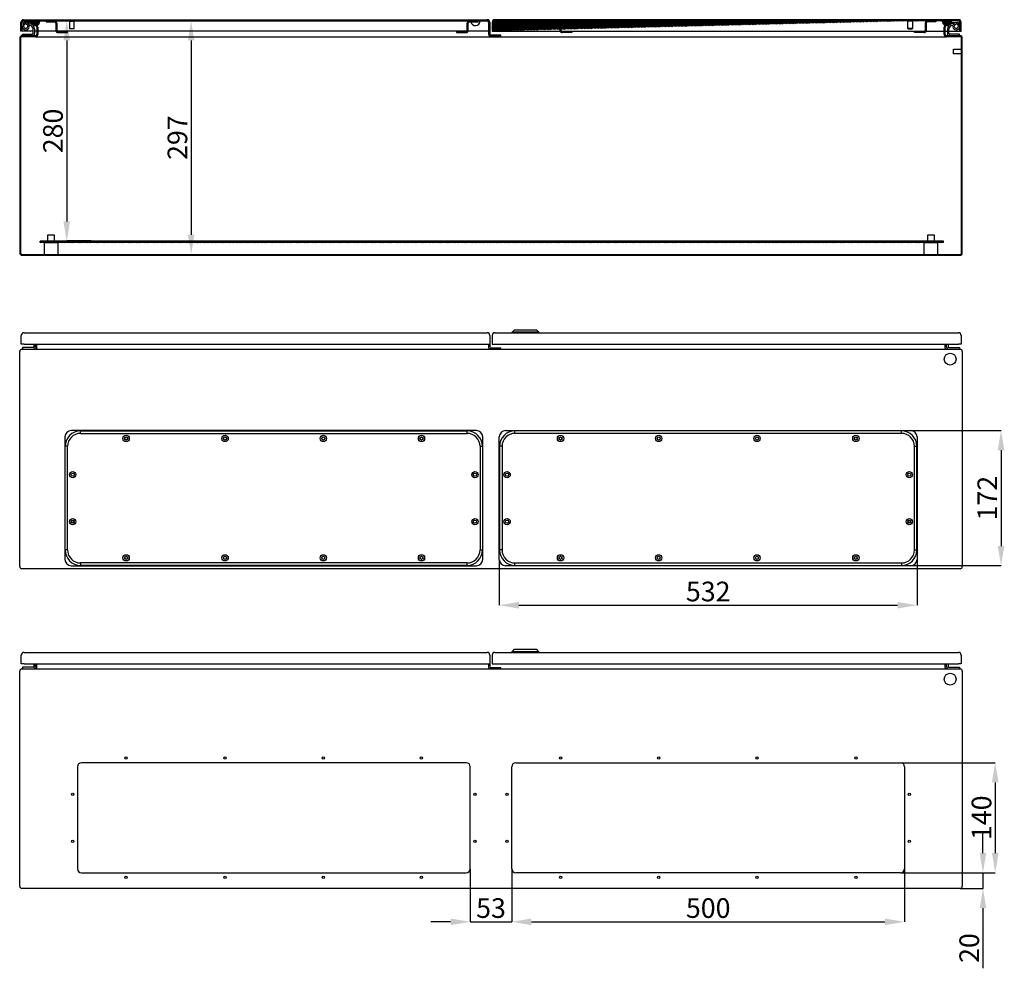
# Model space of a CAD drawing. Units: millimetres. Extents: x 129 to 5067, y -8 to 2643.
# Drawn here: x 548 to 1802, y 1435 to 2643 of the extents above; entities that cross this region are included whole.
import ezdxf

# ---------------------------------------------------------------- set-up
doc = ezdxf.new("R2010")
doc.units = ezdxf.units.MM
doc.header["$MEASUREMENT"] = 0
doc.header["$PDMODE"] = 2
doc.header["$PDSIZE"] = -0.01
doc.layers.add('COTA', color=1, linetype='Continuous', lineweight=5)
for name, color, linetype in [('FONDO', 3, 'Continuous'), ('PLACA', 2, 'Continuous'), ('PUERTA', 6, 'Continuous'), ('TAPA_PASACABLES', 6, 'Continuous')]:
    doc.layers.add(name, color=color, linetype=linetype)
doc.styles.get("Standard").update_dxf_attribs({"font": 'monotxt.shx'})
doc.dimstyles.new('Argenta', dxfattribs={"dimtxt": 25, "dimasz": 25, "dimexe": 0.125, "dimexo": 0.5, "dimgap": 5, "dimtad": 1, "dimdec": 0, "dimzin": 0, "dimdsep": 46, "dimtxsty": 'STANDARD', "dimcen": 0.09, "dimclrd": 4, "dimclre": 4, "dimclrt": 4, "dimadec": 0, "dimazin": 0, "dimtp": 0.005, "dimtm": -0.005, "dimtfac": 1, "dimtdec": 0, "dimtmove": 0, "dimatfit": 3, "dimfxl": 1, "dimtolj": 1, "dimtzin": 0, "dimarcsym": 0})

# ---------------------------------------------------------------- blocks, each defined once
blk = doc.blocks.new('*D13')
at = {"layer": 'COTA', "color": 4, "linetype": 'Continuous', "lineweight": -2, "transparency": 16777216}
for p, q in [((639.2, 2641.1), (608.2, 2641.1)), ((608.3, 2616.1), (608.3, 2385.8)), ((639.2, 2360.8), (608.2, 2360.8))]:
    blk.add_line(p, q, dxfattribs=at)
at = {"layer": 'COTA', "color": 4, "linetype": 'Continuous', "transparency": 16777216}
for points in [[(604.1, 2616.1), (612.5, 2616.1), (608.3, 2641.1)], [(604.1, 2385.8), (612.5, 2385.8), (608.3, 2360.8)]]:
    blk.add_solid(points, dxfattribs=at)
at = {"layer": 'Defpoints', "color": 0, "linetype": 'Continuous', "transparency": 16777216}
for p in [(639.7, 2641.1), (608.3, 2360.8), (639.7, 2360.8)]:
    blk.add_point(p, dxfattribs=at)
at = {"layer": 'COTA', "color": 4, "linetype": 'Continuous', "transparency": 16777216, "insert": (590.8, 2500.9), "char_height": 25, "attachment_point": 5, "rotation": 90}
blk.add_mtext('\\A1;280', dxfattribs=at)
blk = doc.blocks.new('*D14')
at = {"layer": 'COTA', "color": 4, "linetype": 'Continuous', "lineweight": -2, "transparency": 16777216}
for p, q in [((640.2, 2641.1), (766.8, 2641.1)), ((766.7, 2616.1), (766.7, 2368.8)), ((640.2, 2343.8), (766.8, 2343.8))]:
    blk.add_line(p, q, dxfattribs=at)
at = {"layer": 'COTA', "color": 4, "linetype": 'Continuous', "transparency": 16777216}
for points in [[(762.5, 2616.1), (770.8, 2616.1), (766.7, 2641.1)], [(762.5, 2368.8), (770.8, 2368.8), (766.7, 2343.8)]]:
    blk.add_solid(points, dxfattribs=at)
at = {"layer": 'Defpoints', "color": 0, "linetype": 'Continuous', "transparency": 16777216}
for p in [(639.7, 2641.1), (639.7, 2343.8), (766.7, 2343.8)]:
    blk.add_point(p, dxfattribs=at)
at = {"layer": 'COTA', "color": 4, "linetype": 'Continuous', "transparency": 16777216, "insert": (749.2, 2492.4), "char_height": 25, "attachment_point": 5, "rotation": 90}
blk.add_mtext('\\A1;297', dxfattribs=at)
blk = doc.blocks.new('*D25')
at = {"layer": 'COTA', "color": 4, "linetype": 'Continuous', "lineweight": -2, "transparency": 16777216}
for p, q in [((1670.4, 1696.4), (1790.4, 1696.4)), ((1790.3, 1671.4), (1790.3, 1581.4)), ((1670.4, 1556.4), (1790.4, 1556.4))]:
    blk.add_line(p, q, dxfattribs=at)
at = {"layer": 'COTA', "color": 4, "linetype": 'Continuous', "transparency": 16777216}
for points in [[(1786.1, 1671.4), (1794.5, 1671.4), (1790.3, 1696.4)], [(1786.1, 1581.4), (1794.5, 1581.4), (1790.3, 1556.4)]]:
    blk.add_solid(points, dxfattribs=at)
at = {"layer": 'Defpoints', "color": 0, "linetype": 'Continuous', "transparency": 16777216}
for p in [(1669.9, 1696.4), (1669.9, 1556.4), (1790.3, 1556.4)]:
    blk.add_point(p, dxfattribs=at)
at = {"layer": 'COTA', "color": 4, "linetype": 'Continuous', "transparency": 16777216, "insert": (1772.8, 1626.4), "char_height": 25, "attachment_point": 5, "rotation": 90}
blk.add_mtext('\\A1;140', dxfattribs=at)
blk = doc.blocks.new('*D26')
at = {"layer": 'COTA', "color": 4, "linetype": 'Continuous', "lineweight": -2, "transparency": 16777216}
for p, q in [((1174.9, 1560.9), (1174.9, 1493.8)), ((1674.9, 1560.9), (1674.9, 1493.8)), ((1199.9, 1493.9), (1649.9, 1493.9))]:
    blk.add_line(p, q, dxfattribs=at)
at = {"layer": 'COTA', "color": 4, "linetype": 'Continuous', "transparency": 16777216}
for points in [[(1199.9, 1498.1), (1199.9, 1489.7), (1174.9, 1493.9)], [(1649.9, 1498.1), (1649.9, 1489.7), (1674.9, 1493.9)]]:
    blk.add_solid(points, dxfattribs=at)
at = {"layer": 'Defpoints', "color": 0, "linetype": 'Continuous', "transparency": 16777216}
for p in [(1174.9, 1561.4), (1674.9, 1561.4), (1674.9, 1493.9)]:
    blk.add_point(p, dxfattribs=at)
at = {"layer": 'COTA', "color": 4, "linetype": 'Continuous', "transparency": 16777216, "insert": (1424.9, 1511.4), "char_height": 25, "attachment_point": 5}
blk.add_mtext('\\A1;500', dxfattribs=at)
blk = doc.blocks.new('*D27')
at = {"layer": 'COTA', "color": 4, "linetype": 'Continuous', "lineweight": -2, "transparency": 16777216}
for p, q in [((1774.7, 1581.4), (1774.7, 1606.4)), ((1670.4, 1556.4), (1774.8, 1556.4)), ((1774.7, 1556.4), (1774.7, 1536.4)), ((1746.1, 1536.4), (1774.8, 1536.4)), ((1774.7, 1511.4), (1774.7, 1434.7))]:
    blk.add_line(p, q, dxfattribs=at)
at = {"layer": 'COTA', "color": 4, "linetype": 'Continuous', "transparency": 16777216}
for points in [[(1770.5, 1581.4), (1778.8, 1581.4), (1774.7, 1556.4)], [(1770.5, 1511.4), (1778.8, 1511.4), (1774.7, 1536.4)]]:
    blk.add_solid(points, dxfattribs=at)
at = {"layer": 'Defpoints', "color": 0, "linetype": 'Continuous', "transparency": 16777216}
for p in [(1669.9, 1556.4), (1745.6, 1536.4), (1774.7, 1536.4)]:
    blk.add_point(p, dxfattribs=at)
at = {"layer": 'COTA', "color": 4, "linetype": 'Continuous', "transparency": 16777216, "insert": (1757.2, 1460.5), "char_height": 25, "attachment_point": 5, "rotation": 90}
blk.add_mtext('\\A1;20', dxfattribs=at)
blk = doc.blocks.new('*D28')
at = {"layer": 'COTA', "color": 4, "linetype": 'Continuous', "lineweight": -2, "transparency": 16777216}
for p, q in [((1158.9, 1954.9), (1158.9, 1896.9)), ((1690.9, 1954.9), (1690.9, 1896.9)), ((1183.9, 1897), (1665.9, 1897))]:
    blk.add_line(p, q, dxfattribs=at)
at = {"layer": 'COTA', "color": 4, "linetype": 'Continuous', "transparency": 16777216}
for points in [[(1183.9, 1901.2), (1183.9, 1892.8), (1158.9, 1897)], [(1665.9, 1901.2), (1665.9, 1892.8), (1690.9, 1897)]]:
    blk.add_solid(points, dxfattribs=at)
at = {"layer": 'Defpoints', "color": 0, "linetype": 'Continuous', "transparency": 16777216}
for p in [(1158.9, 1955.4), (1690.9, 1955.4), (1690.9, 1897)]:
    blk.add_point(p, dxfattribs=at)
at = {"layer": 'COTA', "color": 4, "linetype": 'Continuous', "transparency": 16777216, "insert": (1424.9, 1914.5), "char_height": 25, "attachment_point": 5}
blk.add_mtext('\\A1;532', dxfattribs=at)
blk = doc.blocks.new('*D29')
at = {"layer": 'COTA', "color": 4, "linetype": 'Continuous', "lineweight": -2, "transparency": 16777216}
for p, q in [((1683.4, 2119.4), (1797.8, 2119.4)), ((1797.7, 2094.4), (1797.7, 1972.4)), ((1683.4, 1947.4), (1797.8, 1947.4))]:
    blk.add_line(p, q, dxfattribs=at)
at = {"layer": 'COTA', "color": 4, "linetype": 'Continuous', "transparency": 16777216}
for points in [[(1793.5, 2094.4), (1801.9, 2094.4), (1797.7, 2119.4)], [(1793.5, 1972.4), (1801.9, 1972.4), (1797.7, 1947.4)]]:
    blk.add_solid(points, dxfattribs=at)
at = {"layer": 'Defpoints', "color": 0, "linetype": 'Continuous', "transparency": 16777216}
for p in [(1682.9, 2119.4), (1682.9, 1947.4), (1797.7, 1947.4)]:
    blk.add_point(p, dxfattribs=at)
at = {"layer": 'COTA', "color": 4, "linetype": 'Continuous', "transparency": 16777216, "insert": (1780.2, 2033.4), "char_height": 25, "attachment_point": 5, "rotation": 90}
blk.add_mtext('\\A1;172', dxfattribs=at)
blk = doc.blocks.new('*D30')
at = {"layer": 'COTA', "color": 4, "linetype": 'Continuous', "lineweight": -2, "transparency": 16777216}
for p, q in [((1121.9, 1560.9), (1121.9, 1493.8)), ((1174.9, 1560.9), (1174.9, 1493.8)), ((1096.9, 1493.9), (1071.9, 1493.9)), ((1121.9, 1493.9), (1174.9, 1493.9)), ((1199.9, 1493.9), (1224.9, 1493.9))]:
    blk.add_line(p, q, dxfattribs=at)
at = {"layer": 'COTA', "color": 4, "linetype": 'Continuous', "transparency": 16777216}
for points in [[(1096.9, 1498.1), (1096.9, 1489.7), (1121.9, 1493.9)], [(1199.9, 1498.1), (1199.9, 1489.7), (1174.9, 1493.9)]]:
    blk.add_solid(points, dxfattribs=at)
at = {"layer": 'Defpoints', "color": 0, "linetype": 'Continuous', "transparency": 16777216}
for p in [(1121.9, 1561.4), (1174.9, 1561.4), (1174.9, 1493.9)]:
    blk.add_point(p, dxfattribs=at)
at = {"layer": 'COTA', "color": 4, "linetype": 'Continuous', "transparency": 16777216, "insert": (1148.4, 1511.4), "char_height": 25, "attachment_point": 5}
blk.add_mtext('\\A1;53', dxfattribs=at)

msp = doc.modelspace()

# ---------------------------------------------------------------- hatches: boundary and pattern name
at = {"layer": 'PLACA', "linetype": 'Continuous'}
h = msp.add_hatch(dxfattribs=at)
h.set_pattern_fill('ANSI31', color=256, scale=10, style=0)
h.set_pattern_definition([(45, (774.4024, 2358.7838), (-0.8838835, 0.8838835), [])])
h.paths.add_polyline_path([(1724.4, 2358.78), (1724.4, 2360.78), (574.4, 2360.78), (574.4, 2358.78)])
at = {"layer": 'PUERTA', "linetype": 'Continuous'}
h = msp.add_hatch(dxfattribs=at)
h.set_pattern_fill('ANSI31', color=1, scale=10, style=0)
h.set_pattern_definition([(45, (649.9024, 2621.5838), (-0.8838835, 0.8838835), [])])
edge = h.paths.add_edge_path()
edge.add_line((1160.9, 2623.08), (1147.9, 2623.08))
edge.add_arc((1148.43, 2624.52), 1.53, 177.68839, 249.69174, ccw=False)
edge.add_line((1146.9, 2624.58), (1146.9, 2639.08))
edge.add_arc((1143.4, 2639.08), 3.5, 0, 90)
edge.add_line((1143.4, 2642.58), (553.4, 2642.58))
edge.add_arc((553.4, 2639.08), 3.5, 90, 180)
edge.add_line((549.9, 2639.08), (549.9, 2628.08))
edge.add_line((549.9, 2628.08), (551.4, 2628.08))
edge.add_line((551.4, 2628.08), (551.4, 2639.08))
edge.add_arc((553.4, 2639.08), 2, 90, 180, ccw=False)
edge.add_line((553.4, 2641.08), (1143.4, 2641.08))
edge.add_arc((1143.4, 2639.08), 2, 0, 90, ccw=False)
edge.add_line((1145.4, 2639.08), (1145.4, 2623.58))
edge.add_arc((1147.4, 2623.58), 2, 180, 270)
edge.add_line((1147.4, 2621.58), (1160.9, 2621.58))
edge.add_line((1160.9, 2621.58), (1160.9, 2623.08))
h = msp.add_hatch(dxfattribs=at)
h.set_pattern_fill('ANSI31', color=150, scale=10, angle=90, style=0)
h.set_pattern_definition([(45, (573.9024, 2624.5202), (0.88388, -0.88388), [])])
h.paths.add_polyline_path([(567.31, 2639.08), (565.93, 2639.08), (568.23, 2635.09, -0.1466912), (564.88, 2635.9, 0.0384132), (564.01, 2636.52, -0.2193659), (561.9, 2641.08), (573.9, 2641.08, -0.337428), (569.5, 2635.3)])
h = msp.add_hatch(dxfattribs=at)
h.set_pattern_fill('ANSI31', color=256, scale=10, angle=90, style=0)
h.set_pattern_definition([(45, (609.4024, 2626.0838), (0.883883, -0.883883), [])])
h.paths.add_polyline_path([(594.4, 2638.28, 0.4142136), (592.8, 2639.88), (582.1, 2639.88), (582.1, 2641.08), (592.8, 2641.08, -0.4142136), (595.6, 2638.28), (595.6, 2628.88, 0.4142136), (597.2, 2627.28), (609.4, 2627.28), (609.4, 2626.08), (597.2, 2626.08, -0.4142136), (594.4, 2628.88)])
h = msp.add_hatch(dxfattribs=at)
h.set_pattern_fill('ANSI31', color=256, scale=10, angle=90, style=0)
h.set_pattern_definition([(45, (1132.1209, 2626.0838), (0.883883, -0.883883), [])])
h.paths.add_polyline_path([(1118.2, 2638.28, -0.4142136), (1121, 2641.08), (1132.12, 2641.08), (1132.12, 2639.88), (1121, 2639.88, 0.4142136), (1119.4, 2638.28), (1119.4, 2628.88, -0.4142136), (1116.6, 2626.08), (1104.4, 2626.08), (1104.4, 2627.28), (1116.6, 2627.28, 0.4142136), (1118.2, 2628.88)])
h = msp.add_hatch(dxfattribs=at)
h.set_pattern_fill('ANSI31', color=1, scale=10, style=0)
h.set_pattern_definition([(45, (1249.9024, 2628.0838), (-0.8838835, 0.8838835), [])])
edge = h.paths.add_edge_path()
edge.add_line((1149.9, 2639.08), (1149.9, 2628.08))
edge.add_line((1149.9, 2628.08), (1151.4, 2628.08))
edge.add_line((1151.4, 2628.08), (1151.4, 2639.08))
edge.add_arc((1153.4, 2639.08), 2, 90, 180, ccw=False)
edge.add_line((1153.4, 2641.08), (1743.4, 2641.08))
edge.add_arc((1743.4, 2639.08), 2, 0, 90, ccw=False)
edge.add_line((1745.4, 2639.08), (1745.4, 2628.08))
edge.add_line((1745.4, 2628.08), (1746.9, 2628.08))
edge.add_line((1746.9, 2628.08), (1746.9, 2639.08))
edge.add_arc((1743.4, 2639.08), 3.5, 0, 90)
edge.add_line((1743.4, 2642.58), (1153.4, 2642.58))
edge.add_arc((1153.4, 2639.08), 3.5, 90, 180)
edge = h.paths.add_edge_path(flags=16)
edge.add_arc((1153.4, 2639.08), 2, 90, 180)
edge = h.paths.add_edge_path(flags=16)
edge.add_arc((1743.4, 2639.08), 2, 0, 90)
edge = h.paths.add_edge_path(flags=17)
edge.add_arc((1743.4, 2639.08), 3.5, 0, 90)
edge = h.paths.add_edge_path(flags=17)
edge.add_arc((1153.4, 2639.08), 3.5, 90, 180)
edge = h.paths.add_edge_path(flags=16)
edge.add_line((1151.4, 2639.08), (1151.4, 2628.08))
edge = h.paths.add_edge_path(flags=16)
edge.add_line((1149.9, 2628.08), (1151.4, 2628.08))
edge = h.paths.add_edge_path(flags=17)
edge.add_line((1149.9, 2639.08), (1149.9, 2628.08))
edge = h.paths.add_edge_path(flags=16)
edge.add_line((1743.4, 2641.08), (1153.4, 2641.08))
edge = h.paths.add_edge_path(flags=17)
edge.add_line((1745.4, 2628.08), (1745.4, 2639.08))
edge = h.paths.add_edge_path(flags=17)
edge.add_line((1746.9, 2628.08), (1746.9, 2639.08))
edge = h.paths.add_edge_path(flags=17)
edge.add_line((1745.4, 2628.08), (1746.9, 2628.08))
edge = h.paths.add_edge_path(flags=16)
edge.add_line((1743.4, 2642.58), (1153.4, 2642.58))
h.paths.add_polyline_path([(1743.4, 2642.58), (1153.4, 2642.58)], flags=16)
edge = h.paths.add_edge_path(flags=17)
edge.add_line((1743.4, 2642.58), (1153.4, 2642.58))
edge.add_line((1743.4, 2642.58), (1153.4, 2642.58))
edge.add_line((1743.4, 2642.58), (1153.4, 2642.58))
edge.add_line((1149.9, 2628.08), (1151.4, 2628.08))
h = msp.add_hatch(dxfattribs=at)
h.set_pattern_fill('ANSI31', color=256, scale=10, angle=90, style=0)
h.set_pattern_definition([(135, (1223.6839, 2626.0838), (-0.883883, -0.883883), [])])
h.paths.add_polyline_path([(1237.6, 2638.28, 0.4142136), (1234.8, 2641.08), (1223.68, 2641.08), (1223.68, 2639.88), (1234.8, 2639.88, -0.4142136), (1236.4, 2638.28), (1236.4, 2628.88, 0.4142136), (1239.2, 2626.08), (1251.4, 2626.08), (1251.4, 2627.28), (1239.2, 2627.28, -0.4142136), (1237.6, 2628.88)])
h = msp.add_hatch(dxfattribs=at)
h.set_pattern_fill('ANSI31', color=256, scale=10, angle=90, style=0)
h.set_pattern_definition([(135, (1687.4024, 2626.0838), (-0.883883, -0.883883), [])])
h.paths.add_polyline_path([(1702.4, 2638.28, -0.4142136), (1704, 2639.88), (1714.7, 2639.88), (1714.7, 2641.08), (1704, 2641.08, 0.4142136), (1701.2, 2638.28), (1701.2, 2628.88, -0.4142136), (1699.6, 2627.28), (1687.4, 2627.28), (1687.4, 2626.08), (1699.6, 2626.08, 0.4142136), (1702.4, 2628.88)])
h = msp.add_hatch(dxfattribs=at)
h.set_pattern_fill('ANSI31', color=150, scale=10, angle=90, style=0)
h.set_pattern_definition([(135, (1722.9024, 2624.5202), (-0.88388, -0.88388), [])])
h.paths.add_polyline_path([(1729.49, 2639.08), (1730.88, 2639.08), (1728.57, 2635.09, 0.1466912), (1731.92, 2635.9, -0.0384132), (1732.8, 2636.52, 0.2193659), (1734.9, 2641.08), (1722.9, 2641.08, 0.337428), (1727.31, 2635.3)])

# ---------------------------------------------------------------- linework, layer by layer
at = {"layer": 'FONDO', "color": 6, "linetype": 'Continuous'}
for p, q in [((553.4, 2638.58), (553.4, 2634.18)), ((554.57, 2636.35), (553.47, 2638.02)), ((562.25, 2639.08), (553.9, 2639.08)), ((557.19, 2638.63), (562.21, 2637.28)), ((561.7, 2635.35), (560.34, 2635.71)), ((1734.56, 2639.08), (1742.9, 2639.08)), ((1739.61, 2638.63), (1734.59, 2637.28)), ((1735.11, 2635.35), (1736.46, 2635.71)), ((1742.23, 2636.35), (1743.34, 2638.02)), ((1743.4, 2638.58), (1743.4, 2634.18)), ((551.9, 2622.08), (551.9, 2624.08)), ((551.9, 2624.08), (564.4, 2624.08)), ((565.4, 2629.08), (565.4, 2630.52)), ((565.4, 2625.08), (565.4, 2629.08)), ((567.4, 2630.52), (567.4, 2629.08)), ((567.4, 2629.08), (567.4, 2625.08)), ((1729.4, 2630.52), (1729.4, 2629.08)), ((1729.4, 2629.08), (1729.4, 2625.08)), ((1731.4, 2629.08), (1731.4, 2630.52)), ((1731.4, 2625.08), (1731.4, 2629.08)), ((1744.9, 2624.08), (1732.4, 2624.08)), ((1744.9, 2622.08), (1744.9, 2624.08)), ((565.4, 2225.01), (551.9, 2225.01)), ((551.9, 2225.01), (551.9, 2223.01)), ((566.4, 2229.51), (566.4, 2226.01)), ((568.4, 2226.01), (568.4, 2229.51)), ((1728.4, 2226.01), (1728.4, 2229.51)), ((1730.4, 2229.51), (1730.4, 2226.01)), ((1731.4, 2225.01), (1744.9, 2225.01)), ((1744.9, 2225.01), (1744.9, 2223.01)), ((565.4, 1818), (551.9, 1818)), ((551.9, 1818), (551.9, 1816)), ((566.4, 1822.5), (566.4, 1819)), ((568.4, 1819), (568.4, 1822.5)), ((1728.4, 1819), (1728.4, 1822.5)), ((1730.4, 1822.5), (1730.4, 1819)), ((1731.4, 1818), (1744.9, 1818)), ((1744.9, 1818), (1744.9, 1816))]:
    msp.add_line(p, q, dxfattribs=at)
at = {"layer": 'FONDO', "color": 221, "linetype": 'Continuous'}
for p, q in [((568.31, 2639.08), (566.93, 2639.08)), ((566.93, 2639.08), (569.89, 2633.96)), ((568.31, 2639.08), (570.93, 2634.56)), ((570.1, 2633.16), (570.1, 2623.68)), ((571.3, 2633.16), (571.3, 2623.68)), ((1725.5, 2623.68), (1725.5, 2633.16)), ((1725.88, 2634.56), (1728.49, 2639.08)), ((1726.7, 2623.68), (1726.7, 2633.16)), ((1726.92, 2633.96), (1729.88, 2639.08)), ((1729.88, 2639.08), (1728.49, 2639.08)), ((568.5, 2622.08), (551.2, 2622.08)), ((568.5, 2620.88), (551.2, 2620.88)), ((568.5, 2620.88), (1728.3, 2620.88)), ((1745.6, 2622.08), (1728.3, 2622.08)), ((1745.6, 2620.88), (1728.3, 2620.88)), ((548.4, 2619.28), (548.4, 2345.38)), ((549.6, 2619.28), (549.6, 2345.38)), ((1747.2, 2345.38), (1747.2, 2619.28)), ((1748.4, 2345.38), (1748.4, 2619.28)), ((551.2, 2343.78), (1745.6, 2343.78)), ((551.2, 2342.58), (1745.6, 2342.58)), ((548.4, 1946.17), (548.4, 2220.07)), ((551.2, 2223.01), (1745.6, 2223.01)), ((551.2, 2222.87), (1745.6, 2222.87)), ((570.1, 2224.61), (570.1, 2229.51)), ((1726.7, 2224.61), (1726.7, 2229.51)), ((1748.4, 2220.07), (1748.4, 1946.17)), ((1745.6, 1943.37), (551.2, 1943.37)), ((570.1, 1817.6), (570.1, 1822.5)), ((570.1, 1817.6), (570.1, 1822)), ((570.1, 1817.6), (570.1, 1822)), ((1726.7, 1817.6), (1726.7, 1822.5)), ((1726.7, 1817.6), (1726.7, 1822)), ((548.4, 1539.17), (548.4, 1813.07)), ((551.2, 1816), (1745.6, 1816)), ((551.2, 1816), (1745.6, 1816)), ((551.2, 1815.87), (1745.6, 1815.87)), ((1748.4, 1813.07), (1748.4, 1539.17)), ((1116.9, 1696.37), (626.9, 1696.37)), ((1179.9, 1696.37), (1669.9, 1696.37)), ((621.9, 1691.37), (621.9, 1561.37)), ((1121.9, 1561.37), (1121.9, 1691.37)), ((1174.9, 1561.37), (1174.9, 1691.37)), ((1674.9, 1691.37), (1674.9, 1561.37)), ((626.9, 1556.37), (1116.9, 1556.37)), ((1669.9, 1556.37), (1179.9, 1556.37)), ((1745.6, 1536.37), (551.2, 1536.37))]:
    msp.add_line(p, q, dxfattribs=at)
at = {"layer": 'FONDO', "color": 30, "linetype": 'Continuous'}
for p, q in [((1737.2, 2602.08), (1737.2, 2605.08)), ((1737.2, 2605.08), (1747.2, 2605.08)), ((1737.2, 2599.08), (1737.2, 2602.08)), ((1747.2, 2599.08), (1737.2, 2599.08)), ((584.4, 2368.78), (592.4, 2368.78)), ((584.4, 2360.78), (584.4, 2368.78)), ((592.4, 2368.78), (592.4, 2360.78)), ((1704.4, 2368.78), (1712.4, 2368.78)), ((1704.4, 2360.78), (1704.4, 2368.78)), ((1712.4, 2368.78), (1712.4, 2360.78))]:
    msp.add_line(p, q, dxfattribs=at)
at = {"layer": 'FONDO', "color": 253, "linetype": 'Continuous'}
for p, q in [((579.9, 2358.78), (596.9, 2358.78)), ((579.9, 2343.78), (579.9, 2358.78)), ((596.9, 2358.78), (596.9, 2343.78)), ((1699.9, 2358.78), (1716.9, 2358.78)), ((1699.9, 2343.78), (1699.9, 2358.78)), ((1716.9, 2358.78), (1716.9, 2343.78))]:
    msp.add_line(p, q, dxfattribs=at)
at = {"layer": 'FONDO', "color": 150, "linetype": 'Continuous'}
for p, q in [((1175.4, 2244.87), (1178.4, 2247.87)), ((1175.4, 2243.87), (1175.4, 2244.87)), ((1209.4, 2244.87), (1175.4, 2244.87)), ((1178.4, 2247.87), (1206.4, 2247.87)), ((1209.4, 2244.87), (1206.4, 2247.87)), ((1209.4, 2243.87), (1209.4, 2244.87)), ((1175.4, 1837.87), (1178.4, 1840.87)), ((1175.4, 1836.87), (1175.4, 1837.87)), ((1209.4, 1837.87), (1175.4, 1837.87)), ((1178.4, 1840.87), (1206.4, 1840.87)), ((1209.4, 1837.87), (1206.4, 1840.87)), ((1209.4, 1836.87), (1209.4, 1837.87))]:
    msp.add_line(p, q, dxfattribs=at)
at = {"layer": 'FONDO', "color": 221, "linetype": 'Continuous'}
for centre, radius in [((1732.9, 2210.37), 7.55), ((1732.9, 1802.87), 7.55), ((683.9, 1702.37), 1.5), ((809.9, 1702.37), 1.5), ((934.9, 1702.37), 1.5), ((1059.9, 1702.37), 1.5), ((1236.9, 1702.37), 1.5), ((1361.9, 1702.37), 1.5), ((1486.9, 1702.37), 1.5), ((1612.9, 1702.37), 1.5), ((615.9, 1656.37), 1.5), ((1127.9, 1656.37), 1.5), ((1168.9, 1656.37), 1.5), ((1680.9, 1656.37), 1.5), ((615.9, 1596.37), 1.5), ((1127.9, 1596.37), 1.5), ((1168.9, 1596.37), 1.5), ((1680.9, 1596.37), 1.5), ((683.9, 1550.37), 1.5), ((809.9, 1550.37), 1.5), ((934.9, 1550.37), 1.5), ((1059.9, 1550.37), 1.5), ((1236.9, 1550.37), 1.5), ((1361.9, 1550.37), 1.5), ((1486.9, 1550.37), 1.5), ((1612.9, 1550.37), 1.5)]:
    msp.add_circle(centre, radius, dxfattribs=at)
at = {"layer": 'FONDO', "color": 6, "linetype": 'Continuous'}
for centre, radius, start, end in [((556, 2634.18), 4.6, 180, 123.41739), ((556, 2634.18), 2.6, 180, 123.41739), ((556, 2634.18), 2.6, 123.41739, 180), ((560.4, 2630.52), 5, 0, 75), ((560.4, 2630.52), 7, 0, 75), ((1736.4, 2630.52), 7, 105, 180), ((1736.4, 2630.52), 5, 105, 180), ((1740.8, 2634.18), 4.6, 56.58261, 0), ((1740.8, 2634.18), 2.6, 56.58261, 0), ((1740.8, 2634.18), 2.6, 0, 56.58261), ((564.4, 2625.08), 3, 269.99998, 0.00002), ((564.4, 2625.08), 1, 269.99998, 0.00002), ((1732.4, 2625.08), 3, 179.99998, 270.00002), ((1732.4, 2625.08), 1, 179.99998, 270.00002), ((565.4, 2226.01), 1, 269.99998, 0.00002), ((565.4, 2226.01), 3, 269.99998, 0.00002), ((1731.4, 2226.01), 3, 179.99998, 270.00002), ((1731.4, 2226.01), 1, 179.99998, 270.00002), ((565.4, 1819), 1, 269.99998, 0.00002), ((565.4, 1819), 3, 269.99998, 0.00002), ((1731.4, 1819), 3, 179.99998, 270.00002), ((1731.4, 1819), 1, 179.99998, 270.00002)]:
    msp.add_arc(centre, radius, start, end, dxfattribs=at)
at = {"layer": 'FONDO', "color": 221, "linetype": 'Continuous'}
for centre, radius, start, end in [((568.5, 2633.16), 1.6, 0, 30), ((568.5, 2633.16), 2.8, 0, 30), ((1728.3, 2633.16), 2.8, 150, 180), ((1728.3, 2633.16), 1.6, 150, 180), ((551.2, 2619.28), 2.8, 90, 180), ((551.2, 2619.28), 1.6, 90, 180), ((568.5, 2623.68), 1.6, 270, 0), ((568.5, 2623.68), 2.8, 270, 0), ((1728.3, 2623.68), 2.8, 180, 270), ((1728.3, 2623.68), 1.6, 180, 270), ((1745.6, 2619.28), 2.8, 0, 90), ((1745.6, 2619.28), 1.6, 0, 90), ((551.2, 2345.38), 2.8, 180, 270), ((551.2, 2345.38), 1.6, 180, 270), ((1745.6, 2345.38), 2.8, 270, 0), ((1745.6, 2345.38), 1.6, 270, 0), ((551.2, 2220.21), 2.8, 90, 180), ((551.2, 2220.07), 2.8, 90, 180), ((568.5, 2224.61), 1.6, 270, 0), ((1728.3, 2224.61), 1.6, 180, 270), ((1745.6, 2220.21), 2.8, 0, 90), ((1745.6, 2220.07), 2.8, 0, 90), ((551.2, 1946.17), 2.8, 180, 270), ((1745.6, 1946.17), 2.8, 270, 0), ((568.5, 1817.6), 1.6, 270, 0), ((568.5, 1817.6), 1.6, 270, 0), ((1728.3, 1817.6), 1.6, 180, 270), ((1728.3, 1817.6), 1.6, 180, 270), ((551.2, 1813.2), 2.8, 90, 180), ((551.2, 1813.2), 2.8, 90, 180), ((551.2, 1813.07), 2.8, 90, 180), ((1745.6, 1813.2), 2.8, 0, 90), ((1745.6, 1813.2), 2.8, 0, 90), ((1745.6, 1813.07), 2.8, 0, 90), ((626.9, 1691.37), 5, 90, 180), ((1116.9, 1691.37), 5, 0, 90), ((1179.9, 1691.37), 5, 90, 180), ((1669.9, 1691.37), 5, 0, 90), ((626.9, 1561.37), 5, 180, 270), ((1116.9, 1561.37), 5, 270, 0), ((1179.9, 1561.37), 5, 180, 270), ((1669.9, 1561.37), 5, 270, 0), ((551.2, 1539.17), 2.8, 180, 270), ((1745.6, 1539.17), 2.8, 270, 0)]:
    msp.add_arc(centre, radius, start, end, dxfattribs=at)
at = {"layer": 'PLACA', "linetype": 'Continuous'}
for p, q in [((574.4, 2358.78), (574.4, 2360.78)), ((1724.4, 2360.78), (574.4, 2360.78)), ((1724.4, 2358.78), (574.4, 2358.78)), ((1724.4, 2358.78), (1724.4, 2360.78))]:
    msp.add_line(p, q, dxfattribs=at)
at = {"layer": 'PUERTA', "color": 1, "linetype": 'Continuous'}
for p, q in [((549.9, 2628.08), (549.9, 2639.08)), ((551.4, 2628.08), (551.4, 2639.08)), ((553.4, 2642.58), (1143.4, 2642.58)), ((553.4, 2641.08), (1143.4, 2641.08)), ((611.9, 2640.58), (611.9, 2631.43)), ((617.9, 2631.43), (617.9, 2640.58)), ((1111.64, 2641.08), (1119.64, 2641.08)), ((1145.4, 2639.08), (1145.4, 2623.58)), ((1146.9, 2639.08), (1146.9, 2624.58)), ((1149.9, 2639.08), (1149.9, 2628.08)), ((1151.4, 2639.08), (1151.4, 2628.08)), ((1743.4, 2642.58), (1153.4, 2642.58)), ((1743.4, 2641.08), (1153.4, 2641.08)), ((1244.16, 2641.08), (1236.16, 2641.08)), ((1678.9, 2631.43), (1678.9, 2640.58)), ((1684.9, 2640.58), (1684.9, 2631.43)), ((1745.4, 2628.08), (1745.4, 2639.08)), ((1746.9, 2628.08), (1746.9, 2639.08)), ((551.4, 2628.08), (549.9, 2628.08)), ((553.4, 2628.08), (551.4, 2628.08)), ((565.4, 2628.08), (553.4, 2628.08)), ((569.1, 2628.08), (567.4, 2628.08)), ((594.52, 2628.08), (567.4, 2628.08)), ((1117.99, 2628.08), (595.82, 2628.08)), ((611.9, 2631.43), (617.9, 2631.43)), ((611.9, 2631.43), (612.25, 2631.08)), ((617.55, 2631.08), (612.25, 2631.08)), ((617.55, 2631.08), (617.9, 2631.43)), ((1145.4, 2628.08), (1119.29, 2628.08)), ((1145.4, 2628.08), (1143.4, 2628.08)), ((1147.4, 2621.58), (1160.9, 2621.58)), ((1160.9, 2623.08), (1147.9, 2623.08)), ((1149.9, 2628.08), (1151.4, 2628.08)), ((1149.9, 2628.08), (1151.4, 2628.08)), ((1151.4, 2628.08), (1236.52, 2628.08)), ((1151.4, 2628.08), (1153.4, 2628.08)), ((1160.9, 2621.58), (1160.9, 2623.08)), ((1237.82, 2628.08), (1700.99, 2628.08)), ((1684.9, 2631.43), (1678.9, 2631.43)), ((1679.25, 2631.08), (1678.9, 2631.43)), ((1679.25, 2631.08), (1684.55, 2631.08)), ((1684.9, 2631.43), (1684.55, 2631.08)), ((1702.29, 2628.08), (1729.4, 2628.08)), ((1727.7, 2628.08), (1729.4, 2628.08)), ((1731.4, 2628.08), (1743.4, 2628.08)), ((1743.4, 2628.08), (1745.4, 2628.08)), ((1745.4, 2628.08), (1746.9, 2628.08)), ((553.9, 2244.01), (1143.6, 2244.01)), ((1153.4, 2244.01), (1743.4, 2244.01)), ((550.4, 2229.51), (550.4, 2240.51)), ((1146.9, 2240.51), (1146.9, 2226.01)), ((1149.9, 2240.51), (1149.9, 2229.51)), ((1746.9, 2240.51), (1746.9, 2229.51)), ((553.9, 2229.51), (550.4, 2229.51)), ((553.9, 2229.51), (1146.9, 2229.51)), ((1145.4, 2229.51), (1145.4, 2225.01)), ((1147.4, 2223.01), (1160.9, 2223.01)), ((1160.9, 2224.51), (1147.9, 2224.51)), ((1149.9, 2229.51), (1743.4, 2229.51)), ((1149.9, 2229.51), (1151.4, 2229.51)), ((1149.9, 2229.51), (1151.4, 2229.51)), ((1160.9, 2223.01), (1160.9, 2224.51)), ((1746.9, 2229.51), (1743.4, 2229.51)), ((550.4, 1822.5), (550.4, 1833.5)), ((553.9, 1837), (1143.6, 1837)), ((1146.9, 1833.5), (1146.9, 1819)), ((1149.9, 1833.5), (1149.9, 1822.5)), ((1153.4, 1837), (1743.4, 1837)), ((1746.9, 1833.5), (1746.9, 1822.5)), ((553.9, 1822.5), (550.4, 1822.5)), ((553.9, 1822.5), (1146.9, 1822.5)), ((1145.4, 1822.5), (1145.4, 1818)), ((1149.9, 1822.5), (1743.4, 1822.5)), ((1149.9, 1822.5), (1151.4, 1822.5)), ((1149.9, 1822.5), (1151.4, 1822.5)), ((1746.9, 1822.5), (1743.4, 1822.5)), ((1147.4, 1816), (1160.9, 1816)), ((1160.9, 1817.5), (1147.9, 1817.5)), ((1160.9, 1816), (1160.9, 1817.5))]:
    msp.add_line(p, q, dxfattribs=at)
at = {"layer": 'PUERTA', "color": 150, "linetype": 'Continuous'}
for p, q in [((573.9, 2641.08), (561.9, 2641.08)), ((1134.4, 2641.08), (1132.12, 2641.08)), ((1221.4, 2641.08), (1223.68, 2641.08)), ((1722.9, 2641.08), (1734.9, 2641.08))]:
    msp.add_line(p, q, dxfattribs=at)
at = {"layer": 'PUERTA', "color": 6, "linetype": 'Continuous'}
for p, q in [((582.1, 2641.08), (582.1, 2639.88)), ((582.1, 2639.88), (592.8, 2639.88)), ((594.4, 2638.28), (594.4, 2628.88)), ((595.6, 2638.28), (595.6, 2628.88)), ((1118.2, 2628.88), (1118.2, 2638.28)), ((1119.4, 2628.88), (1119.4, 2638.28)), ((1236.4, 2628.88), (1236.4, 2638.28)), ((1237.6, 2628.88), (1237.6, 2638.28)), ((1701.2, 2638.28), (1701.2, 2628.88)), ((1702.4, 2638.28), (1702.4, 2628.88)), ((1714.7, 2639.88), (1704, 2639.88)), ((1714.7, 2641.08), (1714.7, 2639.88)), ((597.2, 2627.28), (609.4, 2627.28)), ((597.2, 2626.08), (609.4, 2626.08)), ((609.4, 2626.08), (609.4, 2627.28)), ((1104.4, 2627.28), (1116.6, 2627.28)), ((1104.4, 2627.28), (1104.4, 2626.08)), ((1104.4, 2626.08), (1116.6, 2626.08)), ((1251.4, 2627.28), (1239.2, 2627.28)), ((1251.4, 2626.08), (1239.2, 2626.08)), ((1251.4, 2627.28), (1251.4, 2626.08)), ((1687.4, 2626.08), (1687.4, 2627.28)), ((1699.6, 2627.28), (1687.4, 2627.28)), ((1699.6, 2626.08), (1687.4, 2626.08))]:
    msp.add_line(p, q, dxfattribs=at)
at = {"layer": 'PUERTA', "linetype": 'Continuous'}
for p, q in [((582.1, 2641.08), (592.8, 2641.08)), ((1132.12, 2641.08), (1121, 2641.08)), ((1121, 2639.88), (1132.12, 2639.88)), ((1132.12, 2639.88), (1132.12, 2641.08)), ((1223.68, 2639.88), (1223.68, 2641.08)), ((1223.68, 2641.08), (1234.8, 2641.08)), ((1234.8, 2639.88), (1223.68, 2639.88)), ((1714.7, 2641.08), (1704, 2641.08))]:
    msp.add_line(p, q, dxfattribs=at)
at = {"layer": 'PUERTA', "color": 30, "linetype": 'Continuous'}
for p, q in [((611.65, 2641.08), (611.65, 2640.58)), ((611.65, 2640.58), (618.15, 2640.58)), ((618.15, 2640.58), (618.15, 2641.08)), ((1678.65, 2640.58), (1678.65, 2641.08)), ((1685.15, 2640.58), (1678.65, 2640.58)), ((1685.15, 2641.08), (1685.15, 2640.58))]:
    msp.add_line(p, q, dxfattribs=at)
at = {"layer": 'PUERTA', "color": 150, "linetype": 'Continuous'}
for points in [[(567.9, 2635.08), (567.9, 2635.08, 0.0530605), (567.9, 2635.08, 0.0011471), (567.9, 2635.08, 0.0003361), (567.91, 2635.08, 0.0001539), (567.91, 2635.08, 0.0000851), (567.91, 2635.08, 0.0000519), (567.92, 2635.08, 0.0000334), (567.92, 2635.08, 0.0000221), (567.93, 2635.08, 0.0000146), (567.94, 2635.08, 0.0000094), (567.94, 2635.08, 0.0000056), (567.95, 2635.08, 0.0000028), (567.96, 2635.08, 0.0000006), (567.97, 2635.08), (567.98, 2635.08), (567.99, 2635.08), (568.01, 2635.08), (568.02, 2635.08), (568.03, 2635.08), (568.05, 2635.08), (568.06, 2635.08), (568.08, 2635.08), (568.1, 2635.08), (568.11, 2635.08), (568.13, 2635.08), (568.15, 2635.08), (568.17, 2635.08), (568.19, 2635.08), (568.24, 2635.08)], [(1728.9, 2635.08), (1728.9, 2635.08, -0.0530605), (1728.9, 2635.08, -0.0011471), (1728.9, 2635.08, -0.0003361), (1728.9, 2635.08, -0.0001539), (1728.89, 2635.08, -0.0000851), (1728.89, 2635.08, -0.0000519), (1728.89, 2635.08, -0.0000334), (1728.88, 2635.08, -0.0000221), (1728.87, 2635.08, -0.0000146), (1728.87, 2635.08, -0.0000094), (1728.86, 2635.08, -0.0000056), (1728.85, 2635.08, -0.0000028), (1728.84, 2635.08, -0.0000006), (1728.83, 2635.08), (1728.82, 2635.08), (1728.81, 2635.08), (1728.8, 2635.08), (1728.79, 2635.08), (1728.77, 2635.08), (1728.76, 2635.08), (1728.74, 2635.08), (1728.73, 2635.08), (1728.71, 2635.08), (1728.69, 2635.08), (1728.67, 2635.08), (1728.65, 2635.08), (1728.63, 2635.08), (1728.61, 2635.08), (1728.57, 2635.08)]]:
    msp.add_lwpolyline(points, format="xyb", dxfattribs=at)
at = {"layer": 'PUERTA', "color": 1, "linetype": 'Continuous'}
for centre, radius, start, end in [((553.4, 2639.08), 3.5, 90, 180), ((553.4, 2639.08), 2, 90, 180), ((1143.4, 2639.08), 3.5, 0, 90), ((1143.4, 2639.08), 2, 0, 90), ((1153.4, 2639.08), 3.5, 90, 180), ((1153.4, 2639.08), 2, 90, 180), ((1743.4, 2639.08), 3.5, 0, 90), ((1743.4, 2639.08), 2, 0, 90), ((1147.4, 2623.58), 2, 180, 270), ((1148.43, 2624.52), 1.53, 177.68839, 249.69174), ((553.9, 2240.51), 3.5, 90, 180), ((1143.4, 2240.51), 3.5, 0, 90), ((1153.4, 2240.51), 3.5, 90, 180), ((1743.4, 2240.51), 3.5, 0, 90), ((1147.4, 2225.01), 2, 180, 270), ((1147.9, 2225.51), 1, 180, 270), ((553.9, 1833.5), 3.5, 90, 180), ((1143.4, 1833.5), 3.5, 0, 90), ((1153.4, 1833.5), 3.5, 90, 180), ((1743.4, 1833.5), 3.5, 0, 90), ((1147.4, 1818), 2, 180, 270), ((1147.9, 1818.5), 1, 180, 270)]:
    msp.add_arc(centre, radius, start, end, dxfattribs=at)
at = {"layer": 'PUERTA', "color": 6, "linetype": 'Continuous'}
for centre, radius, start, end in [((553.9, 2638.58), 0.5, 90, 180), ((592.8, 2638.28), 2.8, 0, 90), ((592.8, 2638.28), 1.6, 0, 90), ((1121, 2638.28), 2.8, 90, 180), ((1121, 2638.28), 1.6, 90, 180), ((1234.8, 2638.28), 2.8, 0, 90), ((1234.8, 2638.28), 1.6, 0, 90), ((1704, 2638.28), 2.8, 90, 180), ((1704, 2638.28), 1.6, 90, 180), ((1742.9, 2638.58), 0.5, 0, 90), ((597.2, 2628.88), 2.8, 180, 270), ((597.2, 2628.88), 1.6, 180, 270), ((1116.6, 2628.88), 2.8, 270, 0), ((1116.6, 2628.88), 1.6, 270, 0), ((1239.2, 2628.88), 2.8, 180, 270), ((1239.2, 2628.88), 1.6, 180, 270), ((1699.6, 2628.88), 1.6, 270, 0), ((1699.6, 2628.88), 2.8, 270, 0)]:
    msp.add_arc(centre, radius, start, end, dxfattribs=at)
at = {"layer": 'PUERTA', "color": 150, "linetype": 'Continuous'}
for centre, radius, start, end in [((567.9, 2641.08), 6, 180, 0), ((1128.46, 2641.03), 5.94, 191.11662, 0.5286), ((1227.34, 2641.03), 5.94, 179.4714, 348.88338), ((1728.9, 2641.08), 6, 180, 0)]:
    msp.add_arc(centre, radius, start, end, dxfattribs=at)
at = {"layer": 'TAPA_PASACABLES', "color": 4, "linetype": 'Continuous'}
for p, q in [((1129.9, 2119.37), (613.9, 2119.37)), ((625.9, 2119.03), (1117.9, 2119.03)), ((625.9, 2115.87), (625.9, 2119.03)), ((1117.9, 2115.87), (1117.9, 2119.03)), ((1166.9, 2119.37), (1682.9, 2119.37)), ((1178.9, 2115.87), (1178.9, 2119.03)), ((1670.9, 2119.03), (1178.9, 2119.03)), ((1670.9, 2115.87), (1670.9, 2119.03)), ((605.9, 2111.37), (605.9, 1955.37)), ((625.9, 2115.87), (1117.9, 2115.87)), ((1137.9, 1955.37), (1137.9, 2111.37)), ((1158.9, 1955.37), (1158.9, 2111.37)), ((1670.9, 2115.87), (1178.9, 2115.87)), ((1690.9, 2111.37), (1690.9, 1955.37)), ((609.4, 2099.37), (606.24, 2099.37)), ((606.24, 1967.37), (606.24, 2099.37)), ((609.4, 1967.37), (609.4, 2099.37)), ((1134.4, 2099.37), (1134.4, 1967.37)), ((1134.4, 2099.37), (1137.56, 2099.37)), ((1137.56, 2099.37), (1137.56, 1967.37)), ((1159.24, 2099.37), (1159.24, 1967.37)), ((1162.4, 2099.37), (1159.24, 2099.37)), ((1162.4, 2099.37), (1162.4, 1967.37)), ((1687.4, 1967.37), (1687.4, 2099.37)), ((1687.4, 2099.37), (1690.56, 2099.37)), ((1690.56, 1967.37), (1690.56, 2099.37)), ((609.4, 1967.37), (606.24, 1967.37)), ((1134.4, 1967.37), (1137.56, 1967.37)), ((1162.4, 1967.37), (1159.24, 1967.37)), ((1687.4, 1967.37), (1690.56, 1967.37)), ((613.9, 1947.37), (1129.9, 1947.37)), ((1117.9, 1950.87), (625.9, 1950.87)), ((625.9, 1950.87), (625.9, 1947.7)), ((1117.9, 1947.7), (625.9, 1947.7)), ((1117.9, 1947.7), (1117.9, 1950.87)), ((1682.9, 1947.37), (1166.9, 1947.37)), ((1178.9, 1950.87), (1670.9, 1950.87)), ((1178.9, 1947.7), (1178.9, 1950.87)), ((1178.9, 1947.7), (1670.9, 1947.7)), ((1670.9, 1950.87), (1670.9, 1947.7))]:
    msp.add_line(p, q, dxfattribs=at)
for centre, radius in [((683.9, 2109.37), 4), ((683.9, 2109.37), 2), ((809.9, 2109.37), 4), ((809.9, 2109.37), 2), ((934.9, 2109.37), 4), ((934.9, 2109.37), 2), ((1059.9, 2109.37), 4), ((1059.9, 2109.37), 2), ((1236.9, 2109.37), 4), ((1236.9, 2109.37), 2), ((1361.9, 2109.37), 4), ((1361.9, 2109.37), 2), ((1486.9, 2109.37), 4), ((1486.9, 2109.37), 2), ((1612.9, 2109.37), 4), ((1612.9, 2109.37), 2), ((615.9, 2063.37), 4), ((615.9, 2063.37), 2), ((1127.9, 2063.37), 4), ((1127.9, 2063.37), 2), ((1168.9, 2063.37), 4), ((1168.9, 2063.37), 2), ((1680.9, 2063.37), 4), ((1680.9, 2063.37), 2), ((615.9, 2003.37), 4), ((1127.9, 2003.37), 4), ((1168.9, 2003.37), 4), ((1680.9, 2003.37), 4), ((615.9, 2003.37), 2), ((615.9, 2003.37), 1.5), ((1127.9, 2003.37), 2), ((1168.9, 2003.37), 2), ((1680.9, 2003.37), 2), ((1680.9, 2003.37), 1.5), ((683.9, 1957.37), 4), ((683.9, 1957.37), 2), ((809.9, 1957.37), 4), ((809.9, 1957.37), 2), ((934.9, 1957.37), 4), ((934.9, 1957.37), 2), ((1059.9, 1957.37), 4), ((1059.9, 1957.37), 2), ((1236.9, 1957.37), 4), ((1236.9, 1957.37), 2), ((1361.9, 1957.37), 4), ((1361.9, 1957.37), 2), ((1486.9, 1957.37), 4), ((1486.9, 1957.37), 2), ((1612.9, 1957.37), 4), ((1612.9, 1957.37), 2)]:
    msp.add_circle(centre, radius, dxfattribs=at)
for centre, radius, start, end in [((613.9, 2111.37), 8, 90, 180), ((625.9, 2099.37), 19.66, 90, 180), ((1117.9, 2099.37), 19.66, 0, 90), ((1129.9, 2111.37), 8, 0, 90), ((1166.9, 2111.37), 8, 90, 180), ((1178.9, 2099.37), 19.66, 90, 180), ((1670.9, 2099.37), 19.66, 0, 90), ((1682.9, 2111.37), 8, 0, 90), ((625.9, 2099.37), 16.5, 90, 180), ((1117.9, 2099.37), 16.5, 0, 90), ((1178.9, 2099.37), 16.5, 90, 180), ((1670.9, 2099.37), 16.5, 0, 90), ((625.9, 1967.37), 19.66, 180, 270), ((625.9, 1967.37), 16.5, 180, 270), ((1117.9, 1967.37), 16.5, 270, 0), ((1117.9, 1967.37), 19.66, 270, 0), ((1178.9, 1967.37), 19.66, 180, 270), ((1178.9, 1967.37), 16.5, 180, 270), ((1670.9, 1967.37), 16.5, 270, 0), ((1670.9, 1967.37), 19.66, 270, 0), ((613.9, 1955.37), 8, 180, 270), ((1129.9, 1955.37), 8, 270, 0), ((1166.9, 1955.37), 8, 180, 270), ((1682.9, 1955.37), 8, 270, 0)]:
    msp.add_arc(centre, radius, start, end, dxfattribs=at)

# ---------------------------------------------------------------- dimensions: what is measured, and where the dimension line sits
at = {"layer": 'COTA', "color": 150, "linetype": 'Continuous'}
for base, p1, p2, picture, middle in [((608.3, 2360.78), (639.65, 2641.08), (639.65, 2360.78), '*D13', (590.8, 2500.93)), ((766.67, 2343.78), (639.65, 2641.08), (639.65, 2343.78), '*D14', (749.17, 2492.43)), ((1797.69, 1947.37), (1682.9, 2119.37), (1682.9, 1947.37), '*D29', (1780.19, 2033.37))]:
    dim = msp.add_linear_dim(base=base, p1=p1, p2=p2, angle=90, dimstyle='Argenta', dxfattribs=at)
    dim.commit()
    dim.dimension.update_dxf_attribs({"geometry": picture, "text_midpoint": middle})
for base, p1, p2, picture, middle in [((1690.9, 1897.01), (1158.9, 1955.37), (1690.9, 1955.37), '*D28', (1424.9, 1914.51)), ((1174.9, 1493.9), (1121.9, 1561.37), (1174.9, 1561.37), '*D30', (1148.4, 1511.4))]:
    dim = msp.add_linear_dim(base=base, p1=p1, p2=p2, dimstyle='Argenta', dxfattribs=at)
    dim.commit()
    dim.dimension.update_dxf_attribs({"geometry": picture, "text_midpoint": middle})
for base, p1, p2, picture, middle in [((1790.3, 1556.37), (1669.9, 1696.37), (1669.9, 1556.37), '*D25', (1790.3, 1626.37)), ((1774.68, 1536.37), (1669.9, 1556.37), (1745.6, 1536.37), '*D27', (1774.68, 1460.54))]:
    dim = msp.add_linear_dim(base=base, p1=p1, p2=p2, angle=90, dimstyle='Argenta', dxfattribs=at)
    dim.commit()
    dim.dimension.update_dxf_attribs({"geometry": picture, "text_midpoint": middle, "dimtype": 160})
dim = msp.add_linear_dim(base=(1674.9, 1493.9), p1=(1174.9, 1561.37), p2=(1674.9, 1561.37), dimstyle='Argenta', dxfattribs=at)
dim.commit()
dim.dimension.update_dxf_attribs({"geometry": '*D26', "text_midpoint": (1424.9, 1493.9), "dimtype": 160})

doc.saveas('drawing.dxf')
